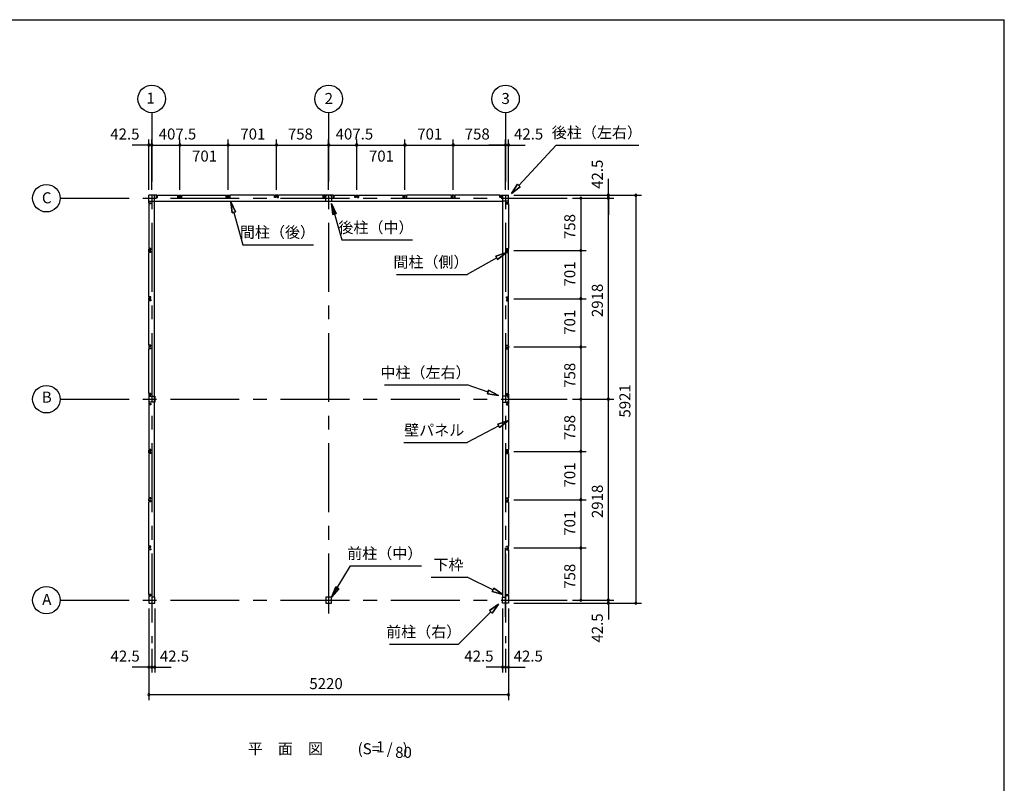
# Model space of a CAD drawing. Extents: x 868 to 32764, y 310 to 22484.
# Drawn here: x 18473 to 32764, y 11397 to 22484 of the extents above; entities that cross this region are included whole.
import ezdxf
from ezdxf.enums import TextEntityAlignment as Align

# ---------------------------------------------------------------- set-up
doc = ezdxf.new("R2010")
doc.units = 0
doc.header["$LTSCALE"] = 80
doc.linetypes.add('CENTER2', pattern=[20, 12.5, -2.5, 2.5, -2.5])
doc.layers.get('0').update_dxf_attribs({"linetype": 'CONTINUOUS'})
for name, color, linetype in [('2-0', 7, 'CONTINUOUS'), ('SUNPOU', 4, 'CONTINUOUS'), ('WAKUSEN-01', 50, 'CONTINUOUS')]:
    doc.layers.add(name, color=color, linetype=linetype)
doc.styles.get("Standard").update_dxf_attribs({"font": 'txt', "bigfont": 'BIGFONT'})

msp = doc.modelspace()

# ---------------------------------------------------------------- linework, layer by layer
at = {"color": 0, "linetype": 'BYBLOCK'}
for centre, start, end in [((20347, 20664), 0, 180), ((20347, 20664), 180, 0), ((20389, 20664), 0, 180), ((20389, 20664), 0, 180), ((20389, 20664), 180, 0), ((20389, 20664), 180, 0), ((20797, 20664), 0, 180), ((20797, 20664), 0, 180), ((20797, 20664), 180, 0), ((20797, 20664), 180, 0), ((21498, 20664), 0, 180), ((21498, 20664), 0, 180), ((21498, 20664), 180, 0), ((21498, 20664), 180, 0), ((22199, 20664), 0, 180), ((22199, 20664), 0, 180), ((22199, 20664), 180, 0), ((22199, 20664), 180, 0), ((22957, 20664), 0, 180), ((22957, 20664), 0, 180), ((22957, 20664), 180, 0), ((22957, 20664), 180, 0), ((23364, 20664), 0, 180), ((23364, 20664), 0, 180), ((23364, 20664), 180, 0), ((23364, 20664), 180, 0), ((24065, 20664), 0, 180), ((24065, 20664), 0, 180), ((24065, 20664), 180, 0), ((24065, 20664), 180, 0), ((24766, 20664), 0, 180), ((24766, 20664), 0, 180), ((24766, 20664), 180, 0), ((24766, 20664), 180, 0), ((25524, 20664), 0, 180), ((25524, 20664), 0, 180), ((25524, 20664), 180, 0), ((25524, 20664), 180, 0), ((25567, 20664), 0, 180), ((25567, 20664), 180, 0), ((26617, 19892), 90, 270), ((26617, 19892), 270, 90), ((27017, 19934), 90, 270), ((27017, 19892), 90, 270), ((27017, 19892), 90, 270), ((27017, 19934), 270, 90), ((27017, 19892), 270, 90), ((27017, 19892), 270, 90), ((27417, 19934), 90, 270), ((27417, 19934), 270, 90), ((26617, 19134), 90, 270), ((26617, 19134), 90, 270), ((26617, 19134), 270, 90), ((26617, 19134), 270, 90), ((26617, 18433), 90, 270), ((26617, 18433), 90, 270), ((26617, 18433), 270, 90), ((26617, 18433), 270, 90), ((26617, 17732), 90, 270), ((26617, 17732), 90, 270), ((26617, 17732), 270, 90), ((26617, 17732), 270, 90), ((26617, 16974), 90, 270), ((26617, 16974), 90, 270), ((26617, 16974), 270, 90), ((26617, 16974), 270, 90), ((27017, 16974), 90, 270), ((27017, 16974), 90, 270), ((27017, 16974), 270, 90), ((27017, 16974), 270, 90), ((26617, 16216), 90, 270), ((26617, 16216), 90, 270), ((26617, 16216), 270, 90), ((26617, 16216), 270, 90), ((26617, 15515), 90, 270), ((26617, 15515), 90, 270), ((26617, 15515), 270, 90), ((26617, 15515), 270, 90), ((26617, 14814), 90, 270), ((26617, 14814), 90, 270), ((26617, 14814), 270, 90), ((26617, 14814), 270, 90), ((26617, 14056), 90, 270), ((26617, 14056), 270, 90), ((27017, 14056), 90, 270), ((27017, 14056), 90, 270), ((27017, 14013), 90, 270), ((27017, 14056), 270, 90), ((27017, 14056), 270, 90), ((27017, 14013), 270, 90), ((27417, 14013), 90, 270), ((27417, 14013), 270, 90), ((20347, 13084), 0, 180), ((20347, 13084), 180, 0), ((20389, 13084), 0, 180), ((20389, 13084), 0, 180), ((20389, 13084), 180, 0), ((20389, 13084), 180, 0), ((20432, 13084), 0, 180), ((20432, 13084), 180, 0), ((25482, 13084), 0, 180), ((25482, 13084), 180, 0), ((25524, 13084), 0, 180), ((25524, 13084), 0, 180), ((25524, 13084), 180, 0), ((25524, 13084), 180, 0), ((25567, 13084), 0, 180), ((25567, 13084), 180, 0), ((20347, 12684), 0, 180), ((20347, 12684), 180, 0), ((25567, 12684), 0, 180), ((25567, 12684), 180, 0)]:
    msp.add_arc(centre, 15, start, end, dxfattribs=at)
at = {"layer": '2-0', "color": 6, "linetype": 'CENTER2'}
for p, q in [((20389, 21134), (20389, 13430)), ((22957, 21134), (22957, 13864)), ((25524, 21134), (25524, 13430)), ((19060, 19892), (26417, 19892)), ((19060, 16974), (26417, 16974)), ((25524, 13816), (25524, 14972)), ((19060, 14056), (26417, 14056))]:
    msp.add_line(p, q, dxfattribs=at)
at = {"layer": '2-0', "color": 4, "linetype": 'CONTINUOUS'}
msp.add_line((22957, 20014), (22957, 20744), dxfattribs=at)
msp.add_line((22957, 20014), (22957, 20744), dxfattribs=at)
at = {"layer": '2-0', "color": 6, "linetype": 'CONTINUOUS'}
for p, q in [((25719, 20077), (26259, 20664)), ((26259, 20664), (27459, 20664)), ((25611, 19959), (25699, 20095)), ((25699, 20095), (25611, 19959)), ((25699, 20095), (25611, 19959)), ((25739, 20059), (25611, 19959)), ((25611, 19959), (25739, 20059)), ((25739, 20059), (25611, 19959)), ((25739, 20059), (25699, 20095)), ((25699, 20095), (25739, 20059)), ((21538, 19840), (21555, 19679)), ((21555, 19679), (21538, 19840)), ((21538, 19840), (21607, 19694)), ((21607, 19694), (21538, 19840)), ((21555, 19679), (21538, 19840)), ((22998, 19815), (23147, 19286)), ((23016, 19654), (22998, 19815)), ((22998, 19815), (23067, 19669)), ((23067, 19669), (22998, 19815)), ((23016, 19654), (22998, 19815)), ((23067, 19669), (22998, 19815)), ((22998, 19815), (23016, 19654)), ((21607, 19694), (21555, 19679)), ((21555, 19679), (21607, 19694)), ((21581, 19686), (21713, 19217)), ((23016, 19654), (23067, 19669)), ((23067, 19669), (23016, 19654)), ((21713, 19217), (22738, 19217)), ((23147, 19286), (24172, 19286)), ((25397, 19027), (24966, 18785)), ((25384, 19050), (25537, 19105)), ((25537, 19105), (25384, 19050)), ((25384, 19050), (25537, 19105)), ((25384, 19050), (25410, 19004)), ((25410, 19004), (25384, 19050)), ((25537, 19105), (25410, 19004)), ((25410, 19004), (25537, 19105)), ((25410, 19004), (25537, 19105)), ((23941, 18785), (24966, 18785)), ((23766, 17181), (24966, 17181)), ((25271, 17078), (24966, 17181)), ((25279, 17103), (25262, 17053)), ((25262, 17053), (25279, 17103)), ((25422, 17026), (25262, 17053)), ((25262, 17053), (25422, 17026)), ((25262, 17053), (25422, 17026)), ((25279, 17103), (25422, 17026)), ((25422, 17026), (25279, 17103)), ((25279, 17103), (25422, 17026)), ((25426, 16588), (24966, 16344)), ((25413, 16612), (25567, 16663)), ((25567, 16663), (25413, 16612)), ((25413, 16612), (25567, 16663)), ((25413, 16612), (25438, 16565)), ((25438, 16565), (25413, 16612)), ((25567, 16663), (25438, 16565)), ((25438, 16565), (25567, 16663)), ((25438, 16565), (25567, 16663)), ((24046, 16344), (24966, 16344)), ((22999, 14098), (23276, 14554)), ((23276, 14554), (24306, 14554)), ((24446, 14389), (24966, 14389)), ((25342, 14208), (24966, 14389)), ((23060, 14249), (22999, 14098)), ((22999, 14098), (23060, 14249)), ((23060, 14249), (22999, 14098)), ((22999, 14098), (23105, 14221)), ((23105, 14221), (22999, 14098)), ((23105, 14221), (22999, 14098)), ((23060, 14249), (23105, 14221)), ((23105, 14221), (23060, 14249)), ((25353, 14232), (25330, 14184)), ((25330, 14184), (25353, 14232)), ((25486, 14138), (25330, 14184)), ((25330, 14184), (25486, 14138)), ((25330, 14184), (25486, 14138)), ((25353, 14232), (25486, 14138)), ((25486, 14138), (25353, 14232)), ((25353, 14232), (25486, 14138)), ((25309, 13886), (24841, 13416)), ((25290, 13905), (25422, 14000)), ((25422, 14000), (25290, 13905)), ((25290, 13905), (25422, 14000)), ((25290, 13905), (25328, 13867)), ((25328, 13867), (25290, 13905)), ((25422, 14000), (25328, 13867)), ((25328, 13867), (25422, 14000)), ((25328, 13867), (25422, 14000)), ((23841, 13416), (24841, 13416))]:
    msp.add_line(p, q, dxfattribs=at)
at = {"layer": '2-0', "color": 3, "linetype": 'CONTINUOUS'}
for p, q in [((20347, 19819), (20347, 19934)), ((20462, 19934), (20347, 19934)), ((20347, 19819), (20347, 19934)), ((20428, 14098), (20428, 19934)), ((20459, 19929), (20454, 19929)), ((20454, 19929), (20454, 19904)), ((20454, 19904), (20472, 19904)), ((20456, 19904), (20462, 19904)), ((20459, 19922), (20459, 19929)), ((20462, 19904), (20462, 19934)), ((20472, 19904), (20472, 19934)), ((20472, 19934), (20768, 19934)), ((20768, 19904), (20768, 19934)), ((20786, 19904), (20768, 19904)), ((20778, 19934), (20815, 19934)), ((20778, 19904), (20778, 19934)), ((20784, 19904), (20778, 19904)), ((20781, 19929), (20786, 19929)), ((20781, 19922), (20781, 19929)), ((20786, 19929), (20786, 19904)), ((20813, 19929), (20808, 19929)), ((20808, 19929), (20808, 19904)), ((20808, 19904), (20826, 19904)), ((20809, 19904), (20815, 19904)), ((20813, 19922), (20813, 19929)), ((20815, 19904), (20815, 19934)), ((20826, 19934), (21469, 19934)), ((20826, 19904), (20826, 19934)), ((21469, 19904), (21469, 19934)), ((21487, 19904), (21469, 19904)), ((21479, 19934), (21516, 19934)), ((21479, 19904), (21479, 19934)), ((21485, 19904), (21479, 19904)), ((21482, 19929), (21487, 19929)), ((21482, 19922), (21482, 19929)), ((21487, 19929), (21487, 19904)), ((21514, 19929), (21509, 19929)), ((21509, 19929), (21509, 19904)), ((21509, 19904), (21527, 19904)), ((21510, 19904), (21516, 19904)), ((21514, 19922), (21514, 19929)), ((21516, 19904), (21516, 19934)), ((21527, 19904), (21527, 19934)), ((22170, 19934), (21527, 19934)), ((22170, 19904), (22170, 19934)), ((22188, 19904), (22170, 19904)), ((22217, 19934), (22180, 19934)), ((22180, 19904), (22180, 19934)), ((22186, 19904), (22180, 19904)), ((22183, 19922), (22183, 19929)), ((22183, 19929), (22188, 19929)), ((22188, 19929), (22188, 19904)), ((22210, 19929), (22210, 19904)), ((22215, 19929), (22210, 19929)), ((22210, 19904), (22228, 19904)), ((22211, 19904), (22217, 19904)), ((22215, 19922), (22215, 19929)), ((22217, 19904), (22217, 19934)), ((22228, 19904), (22228, 19934)), ((22875, 19934), (22228, 19934)), ((22875, 19904), (22875, 19934)), ((22893, 19904), (22875, 19904)), ((22884, 19934), (22884, 19904)), ((23029, 19934), (22884, 19934)), ((22884, 19904), (22890, 19904)), ((22888, 19922), (22888, 19929)), ((22888, 19929), (22893, 19929)), ((22893, 19929), (22893, 19904)), ((22914, 19931), (22934, 19931)), ((22914, 19846), (22914, 19931)), ((22979, 19931), (22999, 19931)), ((22999, 19931), (22999, 19846)), ((23021, 19929), (23021, 19904)), ((23026, 19929), (23021, 19929)), ((23021, 19904), (23039, 19904)), ((23029, 19904), (23023, 19904)), ((23026, 19922), (23026, 19929)), ((23029, 19934), (23029, 19904)), ((23039, 19904), (23039, 19934)), ((23040, 19934), (23336, 19934)), ((23336, 19904), (23336, 19934)), ((23354, 19904), (23336, 19904)), ((23346, 19934), (23383, 19934)), ((23346, 19904), (23346, 19934)), ((23352, 19904), (23346, 19904)), ((23349, 19929), (23354, 19929)), ((23349, 19922), (23349, 19929)), ((23354, 19929), (23354, 19904)), ((23380, 19929), (23375, 19929)), ((23375, 19929), (23375, 19904)), ((23375, 19904), (23393, 19904)), ((23377, 19904), (23383, 19904)), ((23380, 19922), (23380, 19929)), ((23383, 19904), (23383, 19934)), ((23393, 19934), (24037, 19934)), ((23393, 19904), (23393, 19934)), ((24037, 19904), (24037, 19934)), ((24055, 19904), (24037, 19904)), ((24047, 19934), (24084, 19934)), ((24047, 19904), (24047, 19934)), ((24053, 19904), (24047, 19904)), ((24050, 19929), (24055, 19929)), ((24050, 19922), (24050, 19929)), ((24055, 19929), (24055, 19904)), ((24081, 19929), (24076, 19929)), ((24076, 19929), (24076, 19904)), ((24076, 19904), (24094, 19904)), ((24078, 19904), (24084, 19904)), ((24081, 19922), (24081, 19929)), ((24084, 19904), (24084, 19934)), ((24094, 19904), (24094, 19934)), ((24738, 19934), (24094, 19934)), ((24738, 19904), (24738, 19934)), ((24756, 19904), (24738, 19904)), ((24785, 19934), (24748, 19934)), ((24748, 19904), (24748, 19934)), ((24754, 19904), (24748, 19904)), ((24751, 19922), (24751, 19929)), ((24751, 19929), (24756, 19929)), ((24756, 19929), (24756, 19904)), ((24777, 19929), (24777, 19904)), ((24782, 19929), (24777, 19929)), ((24777, 19904), (24795, 19904)), ((24779, 19904), (24785, 19904)), ((24782, 19922), (24782, 19929)), ((24785, 19904), (24785, 19934)), ((24795, 19904), (24795, 19934)), ((25442, 19934), (24795, 19934)), ((25442, 19904), (25442, 19934)), ((25460, 19904), (25442, 19904)), ((25452, 19934), (25567, 19934)), ((25452, 19904), (25452, 19934)), ((25458, 19904), (25452, 19904)), ((25455, 19922), (25455, 19929)), ((25455, 19929), (25460, 19929)), ((25460, 19929), (25460, 19904)), ((25486, 14098), (25486, 19934)), ((25567, 19819), (25567, 19934)), ((20347, 19849), (20428, 19849)), ((20347, 19849), (20428, 19849)), ((20347, 19849), (25486, 19849)), ((20377, 19819), (20347, 19819)), ((20377, 19819), (20347, 19819)), ((20377, 19809), (20347, 19809)), ((20377, 19809), (20347, 19809)), ((20347, 19809), (20347, 19162)), ((20352, 19827), (20377, 19827)), ((20352, 19822), (20352, 19827)), ((20352, 19827), (20377, 19827)), ((20352, 19822), (20352, 19827)), ((20359, 19822), (20352, 19822)), ((20359, 19822), (20352, 19822)), ((20377, 19827), (20377, 19809)), ((20377, 19827), (20377, 19809)), ((20377, 19825), (20377, 19819)), ((20377, 19825), (20377, 19819)), ((22999, 19846), (22914, 19846)), ((25567, 19849), (25486, 19849)), ((25537, 19827), (25537, 19809)), ((25562, 19827), (25537, 19827)), ((25537, 19825), (25537, 19819)), ((25537, 19819), (25567, 19819)), ((25537, 19809), (25567, 19809)), ((25555, 19822), (25562, 19822)), ((25562, 19822), (25562, 19827)), ((25567, 19809), (25567, 19162)), ((20377, 19162), (20347, 19162)), ((20347, 19115), (20347, 19152)), ((20377, 19152), (20347, 19152)), ((20377, 19144), (20377, 19162)), ((20377, 19146), (20377, 19152)), ((25537, 19162), (25567, 19162)), ((25537, 19144), (25537, 19162)), ((25537, 19152), (25567, 19152)), ((25537, 19146), (25537, 19152)), ((25567, 19115), (25567, 19152)), ((20377, 19115), (20347, 19115)), ((20377, 19105), (20347, 19105)), ((20347, 18461), (20347, 19105)), ((20352, 19149), (20352, 19144)), ((20359, 19149), (20352, 19149)), ((20352, 19144), (20377, 19144)), ((20352, 19118), (20352, 19123)), ((20352, 19123), (20377, 19123)), ((20359, 19118), (20352, 19118)), ((20377, 19123), (20377, 19105)), ((20377, 19121), (20377, 19115)), ((25562, 19144), (25537, 19144)), ((25562, 19123), (25537, 19123)), ((25537, 19123), (25537, 19105)), ((25537, 19121), (25537, 19115)), ((25537, 19115), (25567, 19115)), ((25537, 19105), (25567, 19105)), ((25555, 19149), (25562, 19149)), ((25555, 19118), (25562, 19118)), ((25562, 19149), (25562, 19144)), ((25562, 19118), (25562, 19123)), ((25567, 18461), (25567, 19105)), ((20377, 18461), (20347, 18461)), ((20347, 18414), (20347, 18451)), ((20377, 18451), (20347, 18451)), ((20352, 18448), (20352, 18443)), ((20359, 18448), (20352, 18448)), ((20352, 18443), (20377, 18443)), ((20377, 18443), (20377, 18461)), ((20377, 18445), (20377, 18451)), ((25537, 18461), (25567, 18461)), ((25537, 18443), (25537, 18461)), ((25537, 18451), (25567, 18451)), ((25537, 18445), (25537, 18451)), ((25562, 18443), (25537, 18443)), ((25555, 18448), (25562, 18448)), ((25562, 18448), (25562, 18443)), ((25567, 18414), (25567, 18451)), ((20377, 18414), (20347, 18414)), ((20377, 18404), (20347, 18404)), ((20347, 17760), (20347, 18404)), ((20352, 18417), (20352, 18422)), ((20352, 18422), (20377, 18422)), ((20359, 18417), (20352, 18417)), ((20377, 18422), (20377, 18404)), ((20377, 18420), (20377, 18414)), ((25562, 18422), (25537, 18422)), ((25537, 18422), (25537, 18404)), ((25537, 18420), (25537, 18414)), ((25537, 18414), (25567, 18414)), ((25537, 18404), (25567, 18404)), ((25555, 18417), (25562, 18417)), ((25562, 18417), (25562, 18422)), ((25567, 17760), (25567, 18404)), ((20377, 17760), (20347, 17760)), ((20377, 17750), (20347, 17750)), ((20347, 17750), (20347, 17713)), ((20359, 17747), (20352, 17747)), ((20352, 17747), (20352, 17742)), ((20352, 17742), (20377, 17742)), ((20377, 17742), (20377, 17760)), ((20377, 17744), (20377, 17750)), ((25537, 17742), (25537, 17760)), ((25537, 17760), (25567, 17760)), ((25537, 17744), (25537, 17750)), ((25537, 17750), (25567, 17750)), ((25562, 17742), (25537, 17742)), ((25555, 17747), (25562, 17747)), ((25562, 17747), (25562, 17742)), ((25567, 17750), (25567, 17713)), ((20377, 17713), (20347, 17713)), ((20377, 17703), (20347, 17703)), ((20347, 17056), (20347, 17703)), ((20352, 17721), (20377, 17721)), ((20352, 17716), (20352, 17721)), ((20359, 17716), (20352, 17716)), ((20377, 17721), (20377, 17703)), ((20377, 17719), (20377, 17713)), ((25537, 17721), (25537, 17703)), ((25562, 17721), (25537, 17721)), ((25537, 17719), (25537, 17713)), ((25537, 17713), (25567, 17713)), ((25537, 17703), (25567, 17703)), ((25555, 17716), (25562, 17716)), ((25562, 17716), (25562, 17721)), ((25567, 17056), (25567, 17703)), ((20377, 17056), (20347, 17056)), ((20347, 17046), (20377, 17046)), ((20347, 17046), (20347, 16901)), ((20350, 16996), (20350, 17016)), ((20350, 17016), (20435, 17016)), ((20359, 17043), (20352, 17043)), ((20352, 17043), (20352, 17038)), ((20352, 17038), (20377, 17038)), ((20377, 17038), (20377, 17056)), ((20377, 17046), (20377, 17040)), ((20435, 17016), (20435, 16931)), ((25564, 17016), (25479, 17016)), ((25479, 17016), (25479, 16931)), ((25537, 17038), (25537, 17056)), ((25537, 17056), (25567, 17056)), ((25537, 17046), (25537, 17040)), ((25567, 17046), (25537, 17046)), ((25562, 17038), (25537, 17038)), ((25555, 17043), (25562, 17043)), ((25562, 17043), (25562, 17038)), ((25564, 16996), (25564, 17016)), ((25567, 17046), (25567, 16901)), ((20347, 16901), (20377, 16901)), ((20377, 16892), (20347, 16892)), ((20347, 16892), (20347, 16244)), ((20350, 16931), (20350, 16951)), ((20435, 16931), (20350, 16931)), ((20352, 16910), (20377, 16910)), ((20352, 16905), (20352, 16910)), ((20359, 16905), (20352, 16905)), ((20377, 16910), (20377, 16892)), ((20377, 16901), (20377, 16907)), ((25479, 16931), (25564, 16931)), ((25537, 16910), (25537, 16892)), ((25562, 16910), (25537, 16910)), ((25537, 16901), (25537, 16907)), ((25567, 16901), (25537, 16901)), ((25537, 16892), (25567, 16892)), ((25555, 16905), (25562, 16905)), ((25562, 16905), (25562, 16910)), ((25564, 16931), (25564, 16951)), ((25567, 16892), (25567, 16244)), ((20377, 16244), (20347, 16244)), ((20347, 16197), (20347, 16234)), ((20377, 16234), (20347, 16234)), ((20377, 16197), (20347, 16197)), ((20377, 16187), (20347, 16187)), ((20347, 16187), (20347, 15544)), ((20352, 16231), (20352, 16226)), ((20359, 16231), (20352, 16231)), ((20352, 16226), (20377, 16226)), ((20352, 16200), (20352, 16205)), ((20352, 16205), (20377, 16205)), ((20359, 16200), (20352, 16200)), ((20377, 16226), (20377, 16244)), ((20377, 16228), (20377, 16234)), ((20377, 16205), (20377, 16187)), ((20377, 16203), (20377, 16197)), ((25537, 16244), (25567, 16244)), ((25537, 16226), (25537, 16244)), ((25537, 16234), (25567, 16234)), ((25537, 16228), (25537, 16234)), ((25562, 16226), (25537, 16226)), ((25562, 16205), (25537, 16205)), ((25537, 16205), (25537, 16187)), ((25537, 16203), (25537, 16197)), ((25537, 16197), (25567, 16197)), ((25537, 16187), (25567, 16187)), ((25555, 16231), (25562, 16231)), ((25555, 16200), (25562, 16200)), ((25562, 16231), (25562, 16226)), ((25562, 16200), (25562, 16205)), ((25567, 16197), (25567, 16234)), ((25567, 16187), (25567, 15544)), ((20377, 15544), (20347, 15544)), ((20377, 15533), (20347, 15533)), ((20347, 15496), (20347, 15533)), ((20377, 15496), (20347, 15496)), ((20377, 15486), (20347, 15486)), ((20347, 14842), (20347, 15486)), ((20359, 15531), (20352, 15531)), ((20352, 15531), (20352, 15526)), ((20352, 15526), (20377, 15526)), ((20352, 15504), (20377, 15504)), ((20352, 15499), (20352, 15504)), ((20359, 15499), (20352, 15499)), ((20377, 15526), (20377, 15544)), ((20377, 15527), (20377, 15533)), ((20377, 15504), (20377, 15486)), ((20377, 15502), (20377, 15496)), ((25537, 15526), (25537, 15544)), ((25537, 15544), (25567, 15544)), ((25537, 15527), (25537, 15533)), ((25537, 15533), (25567, 15533)), ((25562, 15526), (25537, 15526)), ((25537, 15504), (25537, 15486)), ((25562, 15504), (25537, 15504)), ((25537, 15502), (25537, 15496)), ((25537, 15496), (25567, 15496)), ((25537, 15486), (25567, 15486)), ((25555, 15531), (25562, 15531)), ((25555, 15499), (25562, 15499)), ((25562, 15531), (25562, 15526)), ((25562, 15499), (25562, 15504)), ((25567, 15496), (25567, 15533)), ((25567, 15486), (25567, 14842)), ((20377, 14842), (20347, 14842)), ((20347, 14795), (20347, 14832)), ((20377, 14832), (20347, 14832)), ((20377, 14795), (20347, 14795)), ((20377, 14785), (20347, 14785)), ((20347, 14138), (20347, 14785)), ((20352, 14829), (20352, 14824)), ((20359, 14829), (20352, 14829)), ((20352, 14824), (20377, 14824)), ((20352, 14798), (20352, 14803)), ((20352, 14803), (20377, 14803)), ((20359, 14798), (20352, 14798)), ((20377, 14824), (20377, 14842)), ((20377, 14826), (20377, 14832)), ((20377, 14803), (20377, 14785)), ((20377, 14801), (20377, 14795)), ((25537, 14842), (25567, 14842)), ((25537, 14824), (25537, 14842)), ((25537, 14832), (25567, 14832)), ((25537, 14826), (25537, 14832)), ((25562, 14824), (25537, 14824)), ((25562, 14803), (25537, 14803)), ((25537, 14803), (25537, 14785)), ((25537, 14801), (25537, 14795)), ((25537, 14795), (25567, 14795)), ((25537, 14785), (25567, 14785)), ((25555, 14829), (25562, 14829)), ((25555, 14798), (25562, 14798)), ((25562, 14829), (25562, 14824)), ((25562, 14798), (25562, 14803)), ((25567, 14795), (25567, 14832)), ((25567, 14785), (25567, 14138)), ((20377, 14138), (20347, 14138)), ((20377, 14128), (20347, 14128)), ((20347, 14128), (20347, 14013)), ((20347, 14013), (20432, 14013)), ((20359, 14125), (20352, 14125)), ((20352, 14125), (20352, 14120)), ((20352, 14120), (20377, 14120)), ((20377, 14120), (20377, 14138)), ((20377, 14122), (20377, 14128)), ((20432, 14098), (20400, 14098)), ((20432, 14013), (20432, 14098)), ((22999, 14098), (22914, 14098)), ((22914, 14098), (22914, 14013)), ((22914, 14013), (22999, 14013)), ((22999, 14013), (22999, 14098)), ((25482, 14013), (25482, 14098)), ((25482, 14098), (25514, 14098)), ((25567, 14013), (25482, 14013)), ((25537, 14120), (25537, 14138)), ((25537, 14138), (25567, 14138)), ((25537, 14122), (25537, 14128)), ((25537, 14128), (25567, 14128)), ((25562, 14120), (25537, 14120)), ((25555, 14125), (25562, 14125)), ((25562, 14125), (25562, 14120)), ((25567, 14128), (25567, 14013))]:
    msp.add_line(p, q, dxfattribs=at)
at = {"layer": '2-0', "color": 4, "linetype": 'CONTINUOUS'}
for centre in [(20389, 21334), (22957, 21334), (25524, 21334), (18860, 19892), (18860, 16974), (18860, 14056)]:
    msp.add_circle(centre, 200, dxfattribs=at)
at = {"layer": 'SUNPOU', "color": 4, "linetype": 'CONTINUOUS'}
for p, q in [((20347, 20014), (20347, 20744)), ((20389, 20014), (20389, 20744)), ((20389, 20014), (20389, 20744)), ((20797, 20014), (20797, 20744)), ((20797, 20014), (20797, 20744)), ((21498, 20014), (21498, 20744)), ((21498, 20014), (21498, 20744)), ((22199, 20014), (22199, 20744)), ((22199, 20014), (22199, 20744)), ((22957, 20014), (22957, 20744)), ((22957, 20014), (22957, 20744)), ((23364, 20014), (23364, 20744)), ((23364, 20014), (23364, 20744)), ((24065, 20014), (24065, 20744)), ((24065, 20014), (24065, 20744)), ((24766, 20014), (24766, 20744)), ((24766, 20014), (24766, 20744)), ((25524, 20014), (25524, 20744)), ((25524, 20014), (25524, 20744)), ((25567, 20014), (25567, 20744)), ((20347, 20664), (20107, 20664)), ((20389, 20664), (20347, 20664)), ((20389, 20664), (20797, 20664)), ((20389, 20664), (20629, 20664)), ((20797, 20664), (21498, 20664)), ((21498, 20664), (22199, 20664)), ((22199, 20664), (22957, 20664)), ((22957, 20664), (23364, 20664)), ((23364, 20664), (24065, 20664)), ((24065, 20664), (24766, 20664)), ((24766, 20664), (25524, 20664)), ((25524, 20664), (25284, 20664)), ((25524, 20664), (25567, 20664)), ((25567, 20664), (25807, 20664)), ((27017, 19934), (27017, 20174)), ((25647, 19934), (27497, 19934)), ((25647, 19934), (27097, 19934)), ((26497, 19892), (26697, 19892)), ((26497, 19892), (27097, 19892)), ((26497, 19892), (27097, 19892)), ((26617, 19892), (26617, 19134)), ((27017, 19892), (27017, 19934)), ((27017, 16974), (27017, 19892)), ((27017, 19892), (27017, 19652)), ((27417, 19934), (27417, 14013)), ((25647, 19134), (26697, 19134)), ((25647, 19134), (26697, 19134)), ((26617, 19134), (26617, 18433)), ((25647, 18433), (26697, 18433)), ((25647, 18433), (26697, 18433)), ((26617, 18433), (26617, 17732)), ((25647, 17732), (26697, 17732)), ((25647, 17732), (26697, 17732)), ((26617, 17732), (26617, 16974)), ((26497, 16974), (26697, 16974)), ((26497, 16974), (26697, 16974)), ((26497, 16974), (27097, 16974)), ((26497, 16974), (27097, 16974)), ((26617, 16974), (26617, 16216)), ((27017, 14056), (27017, 16974)), ((25647, 16216), (26697, 16216)), ((25647, 16216), (26697, 16216)), ((26617, 16216), (26617, 15515)), ((25647, 15515), (26697, 15515)), ((25647, 15515), (26697, 15515)), ((26617, 15515), (26617, 14814)), ((25647, 14814), (26697, 14814)), ((25647, 14814), (26697, 14814)), ((26617, 14814), (26617, 14056)), ((27017, 14056), (27017, 14296)), ((25647, 14013), (27497, 14013)), ((25647, 14013), (27097, 14013)), ((26497, 14056), (26697, 14056)), ((26497, 14056), (27097, 14056)), ((26497, 14056), (27097, 14056)), ((27017, 14056), (27017, 14013)), ((27017, 14013), (27017, 13773)), ((20347, 13933), (20347, 13004)), ((20347, 13933), (20347, 12604)), ((20432, 13933), (20432, 13004)), ((25482, 13933), (25482, 13004)), ((25567, 13933), (25567, 13004)), ((25567, 13933), (25567, 12604)), ((20389, 13350), (20389, 13004)), ((20389, 13350), (20389, 13004)), ((25524, 13350), (25524, 13004)), ((25524, 13350), (25524, 13004)), ((20347, 13084), (20107, 13084)), ((20389, 13084), (20149, 13084)), ((20389, 13084), (20347, 13084)), ((20389, 13084), (20629, 13084)), ((20389, 13084), (20432, 13084)), ((20432, 13084), (20672, 13084)), ((25482, 13084), (25242, 13084)), ((25524, 13084), (25284, 13084)), ((25524, 13084), (25482, 13084)), ((25524, 13084), (25567, 13084)), ((25524, 13084), (25764, 13084)), ((25567, 13084), (25807, 13084)), ((20347, 12684), (25567, 12684))]:
    msp.add_line(p, q, dxfattribs=at)
at = {"layer": 'WAKUSEN-01'}
for p in [(868, 22484), (32764, 828)]:
    msp.add_line(p, (32764, 22484), dxfattribs=at)

# ---------------------------------------------------------------- texts
at = {"color": 7, "linetype": 'CONTINUOUS'}
for s, p in [('42.5', (19787, 20744)), ('407.5', (20490, 20744)), ('701', (21675, 20744)), ('758', (22365, 20744)), ('407.5', (23058, 20744)), ('701', (24243, 20744)), ('758', (24932, 20744)), ('42.5', (25647, 20744)), ('701', (20974, 20424)), ('701', (23542, 20424)), ('42.5', (19791, 13164)), ('42.5', (20507, 13164)), ('42.5', (24926, 13164)), ('42.5', (25642, 13164)), ('5220', (22677, 12764))]:
    msp.add_text(s, height=160, dxfattribs=at).set_placement(p)
for s, p in [('42.5', (26937, 20028)), ('758', (26537, 19299)), ('701', (26537, 18610)), ('2918', (26937, 18166)), ('701', (26537, 17909)), ('758', (26537, 17139)), ('5921', (27337, 16707)), ('758', (26537, 16381)), ('701', (26537, 15692)), ('2918', (26937, 15248)), ('701', (26537, 14991)), ('758', (26537, 14221)), ('42.5', (26937, 13440))]:
    msp.add_text(s, height=160, rotation=90, dxfattribs=at).set_placement(p)
at = {"layer": '2-0', "color": 7, "linetype": 'CONTINUOUS'}
for s, p in [('1', (20372, 21325)), ('2', (22959, 21319)), ('3', (25526, 21319)), ('C', (18865, 19877)), ('間柱（後）', (22214, 19377)), ('後柱（中）', (23643, 19446)), ('間柱（側）', (24442, 18945)), ('B', (18866, 16983)), ('前柱（中）', (23772, 14714)), ('A', (18866, 14047)), ('1', (23707, 11906)), ('(S=  /   )', (23742, 11878)), ('80', (24044, 11826))]:
    msp.add_text(s, height=160, dxfattribs=at).set_placement(p, align=Align.MIDDLE)
for s, rotation, p in [('後柱（左右）', 0.0004, (26851, 20824)), ('中柱（左右）', 0.0004, (24363, 17341)), ('壁パネル', 359.9998, (24489, 16504)), ('下枠', 0.0011, (24697, 14549)), ('前柱（右）', 0.0002, (24337, 13576)), ('平\u3000面\u3000図', 359.9998, (22329, 11878))]:
    msp.add_text(s, height=160, rotation=rotation, dxfattribs=at).set_placement(p, align=Align.MIDDLE)

doc.saveas('drawing.dxf')
